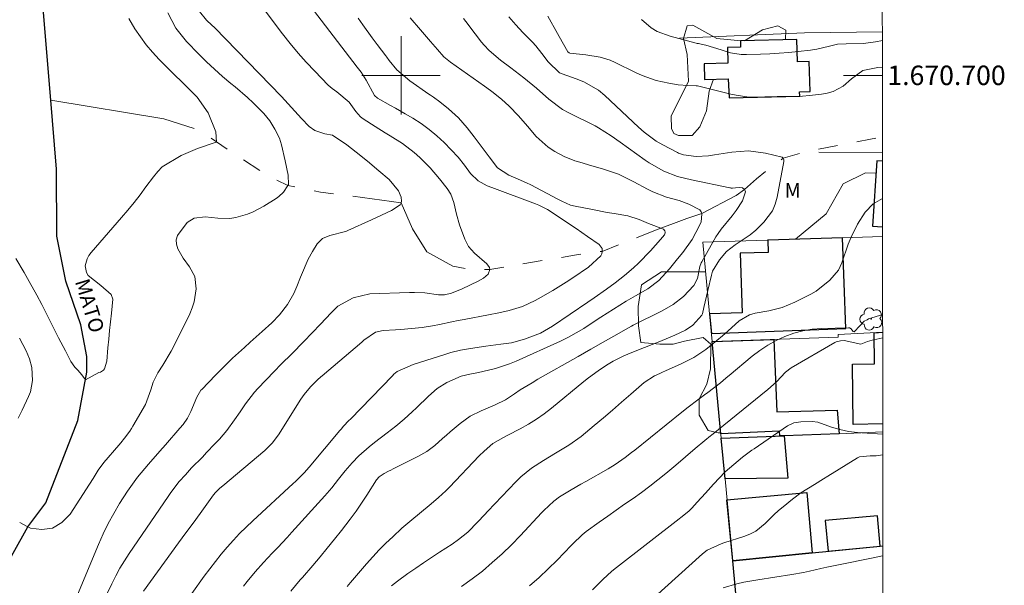
# Model space of a CAD drawing. Units: metres. Extents: x 287451 to 287966, y 1670469 to 1671033.
# Drawn here: x 287861 to 287962, y 1670648 to 1670706 of the extents above; entities that cross this region are included whole.
import ezdxf
from ezdxf.enums import TextEntityAlignment as Align

# ---------------------------------------------------------------- set-up
doc = ezdxf.new("R2010")
doc.units = ezdxf.units.M
doc.header["$MEASUREMENT"] = 0
doc.linetypes.add('Intermitente', pattern=[48, 15, -2, 2, -2, 2, -2, 2, -2, 2, -2, 15])
for name, color, linetype, lineweight in [('Articulacao', 7, 'Continuous', 18), ('Cerca', 8, 'Cerca', 20), ('Edificacoes', 7, 'Continuous', 30), ('Malha_Coordenadas', 7, 'Continuous', 15), ('Muro_Grade', 8, 'Continuous', 20), ('Rio_Intermitente', 5, 'Intermitente', 9), ('Rio_Perene', 5, 'Continuous', 25), ('Topon_Rio_Perene', 5, 'Continuous', 9)]:
    doc.layers.add(name, color=color, linetype=linetype, lineweight=lineweight)
for name, color, linetype, lineweight, true_color in [('Arvores_Isoladas', 7, 'Continuous', 18, 0x00ff33), ('Curvas_Intermediarias', 7, 'Continuous', 9, 0x783c14), ('Curvas_Mestras', 7, 'Continuous', 20, 0x783c14), ('Topon_Vegetacao', 7, 'Continuous', 9, 0x00ff33), ('Vegetacao', 7, 'Orla8', 9, 0x00ff33)]:
    doc.layers.add(name, color=color, linetype=linetype, lineweight=lineweight, true_color=true_color)
doc.styles.add('Arial', font='arial.ttf', dxfattribs={"height": 1.5})
doc.styles.add('Arial Italic', font='ariali.ttf', dxfattribs={"height": 1.5})
doc.styles.get("Standard").update_dxf_attribs({"font": 'arial.ttf'})
doc.linetypes.add('Cerca', pattern='A,10,0,["X",Standard,S=1,R=0,X=0,Y=-0.5],0.1', length=10.1)
doc.linetypes.add('Orla8', pattern='A,6,-0.5,["V",Standard,S=1,R=0,X=-0.5,Y=-1],-0.5,6,-0.5,["V",Standard,S=1,R=0,X=-0.5,Y=-1],-0.5', length=14)

# ---------------------------------------------------------------- blocks, each defined once
blk = doc.blocks.new('Arvore')
at = {"layer": 'Arvores_Isoladas'}
blk.add_lwpolyline([(-0.72, 0.49, 0.872324), (-0.72, -0.55, 0.862983), (0.28, -0.83, 0.900105), (0.89, 0.03, 0.863155), (0.26, 0.86, 0.882486)], format="xyb", close=True, dxfattribs=at)
blk.add_circle((0, 0), 0.0286, dxfattribs=at)

msp = doc.modelspace()

# ---------------------------------------------------------------- linework, layer by layer
at = {"layer": 'Articulacao', "flags": 128}
msp.add_lwpolyline([(287466.91, 1671027.87), (287948.96, 1671028.41), (287949.56, 1670474.14), (287467.54, 1670473.6), (287466.91, 1671027.87)], close=True, dxfattribs=at)
at = {"layer": 'Cerca', "flags": 128}
msp.add_lwpolyline([(287949.31, 1670704.47), (287941.33, 1670704.35), (287928.53, 1670703.82)], dxfattribs=at)
at = {"layer": 'Curvas_Intermediarias', "flags": 128}
for points, elevation in [([(287873.61, 1670647.14), (287876.49, 1670651.1), (287877.22, 1670652.1), (287877.95, 1670653.11), (287878.69, 1670654.11), (287879.42, 1670655.11), (287880.8, 1670657), (287880.85, 1670657.06), (287880.94, 1670657.18), (287881.14, 1670657.4), (287881.4, 1670657.65), (287881.62, 1670657.84), (287881.73, 1670657.94), (287886.04, 1670661.55), (287886.81, 1670662.31), (287887.44, 1670663.17), (287889.75, 1670666.82), (287890.08, 1670667.29), (287890.72, 1670668.07), (287891.45, 1670668.78), (287891.8, 1670669.1), (287891.93, 1670669.21), (287895.98, 1670672.67), (287896.2, 1670672.86), (287897.37, 1670673.67), (287898.16, 1670673.86), (287899.43, 1670673.92), (287899.98, 1670673.95), (287901.07, 1670674.04), (287902.15, 1670674.17), (287903.23, 1670674.34), (287903.95, 1670674.48), (287905.21, 1670674.74), (287905.84, 1670674.86), (287906.47, 1670674.98), (287908.96, 1670675.44), (287910.02, 1670675.65), (287911.07, 1670675.9), (287912.45, 1670676.32), (287913.73, 1670676.92), (287914.04, 1670677.09), (287915.54, 1670677.95), (287916.92, 1670678.81), (287917.6, 1670679.25), (287919.21, 1670680.33), (287920.46, 1670681.51), (287920.56, 1670681.71), (287920.59, 1670681.96), (287920.62, 1670682.24), (287920.31, 1670682.67), (287919.1, 1670683.49), (287917.93, 1670684.29), (287917.35, 1670684.69), (287916.2, 1670685.48), (287915.02, 1670686.24), (287914.1, 1670686.71), (287913.77, 1670686.84), (287909.29, 1670688.5), (287908.81, 1670688.69), (287907.89, 1670689.19), (287907.13, 1670689.93), (287906.5, 1670690.78), (287905.86, 1670691.61), (287905.15, 1670692.38), (287904.41, 1670693.12), (287903.66, 1670693.81), (287902.88, 1670694.46), (287902.06, 1670695.05), (287901.2, 1670695.6), (287900.44, 1670696.04), (287899.43, 1670696.63), (287898.93, 1670696.91), (287897.58, 1670697.66), (287897.27, 1670697.93), (287896.43, 1670699.51), (287895.9, 1670700.33), (287895.52, 1670700.85), (287890.26, 1670707.71)], 56), ([(287860.55, 1670681.24), (287861.38, 1670679.79), (287861.91, 1670678.86), (287862.7, 1670677.47), (287863.19, 1670676.52), (287864.64, 1670673.65), (287864.91, 1670673.11), (287865.62, 1670671.76), (287866.18, 1670670.67), (287866.57, 1670670.09), (287866.89, 1670669.77), (287867.3, 1670669.3), (287867.67, 1670668.79), (287869.04, 1670669.56), (287869.23, 1670669.59), (287869.53, 1670669.78), (287869.64, 1670669.93), (287869.85, 1670670.72), (287869.97, 1670672.09), (287870.06, 1670672.97), (287870.15, 1670673.85), (287870.34, 1670675.61), (287870.47, 1670677.07), (287870.3, 1670677.54), (287869.25, 1670678.45), (287867.96, 1670679.49), (287867.77, 1670679.78), (287867.66, 1670680.48), (287867.84, 1670681.21), (287868.03, 1670681.54), (287868.25, 1670681.86), (287871.37, 1670685.43), (287872.02, 1670686.19), (287872.66, 1670686.96), (287873.27, 1670687.76), (287873.86, 1670688.57), (287874.64, 1670689.61), (287875.08, 1670690.15), (287875.53, 1670690.62), (287877.49, 1670691.78), (287879.15, 1670692.52), (287881.06, 1670693.15), (287881.09, 1670693.16), (287881.03, 1670694.21), (287880.26, 1670696.15), (287879.11, 1670697.75), (287875.23, 1670701.63), (287874.55, 1670702.37), (287873.9, 1670703.13), (287873.3, 1670703.94), (287872.74, 1670704.78), (287872.12, 1670705.84)], 52), ([(287876.11, 1670706.42), (287876.92, 1670704.85), (287878.02, 1670703.47), (287879.28, 1670702.17), (287880.07, 1670701.39), (287880.88, 1670700.63), (287881.71, 1670699.89), (287882.57, 1670699.18), (287883.01, 1670698.83), (287884.27, 1670697.74), (287884.87, 1670697.17), (287885.93, 1670696.08), (287886.56, 1670695.33), (287887.07, 1670694.5), (287887.56, 1670693.56), (287887.77, 1670692.89), (287888.12, 1670691.23), (287888.43, 1670689.76), (287888.48, 1670688.82), (287888.41, 1670688.71), (287887.97, 1670688.03), (287887.47, 1670687.59), (287887.2, 1670687.39), (287885.95, 1670686.61), (287884.85, 1670686.01), (287884.27, 1670685.77), (287883.08, 1670685.43), (287882.47, 1670685.33), (287881.24, 1670685.36), (287879.95, 1670685.51), (287878.82, 1670685.38), (287878.1, 1670684.93), (287877.09, 1670683.6), (287876.96, 1670683.15), (287876.99, 1670682.69), (287877.14, 1670682.21), (287877.69, 1670681.27), (287878.33, 1670680.39), (287878.89, 1670679.38), (287879.01, 1670678.11), (287878.81, 1670676.79), (287878.6, 1670676.16), (287878.35, 1670675.55), (287877.21, 1670673.2), (287876.45, 1670671.74), (287875.6, 1670670.31), (287875.09, 1670669.52), (287874.62, 1670668.57), (287874.36, 1670667.77), (287873.82, 1670666.25), (287872.54, 1670664.05), (287872.38, 1670663.79), (287872.22, 1670663.54), (287871.68, 1670662.81), (287871.29, 1670662.34), (287871.1, 1670662.1), (287869.56, 1670660.32), (287868.96, 1670659.52), (287868.45, 1670658.67), (287868.1, 1670658.11), (287866.1, 1670655.02), (287865.26, 1670654.17), (287864.31, 1670653.6), (287863.22, 1670653.45), (287862.03, 1670653.58), (287861.77, 1670653.72), (287860.94, 1670654.18)], 53), ([(287879.36, 1670706.53), (287880.06, 1670705.65), (287880.61, 1670705.15), (287880.88, 1670704.89), (287887.74, 1670697.82), (287888.78, 1670696.72), (287889.8, 1670695.59), (287890.58, 1670694.75), (287891.17, 1670694.36), (287892.21, 1670694.02), (287892.97, 1670693.87), (287894.44, 1670692.87), (287895.39, 1670692.14), (287896.58, 1670691.2), (287897.74, 1670690.23), (287898.79, 1670689.32), (287899.73, 1670688.18), (287900.03, 1670687.5), (287900.06, 1670687.09), (287900, 1670686.95), (287899.92, 1670686.73), (287899.01, 1670686.16), (287898, 1670685.67), (287896.98, 1670685.2), (287894.54, 1670684.09), (287894.43, 1670684.04), (287894.32, 1670683.99), (287892.72, 1670683.57), (287891.97, 1670683.27), (287891.41, 1670682.72), (287890.92, 1670681.93), (287890.5, 1670681.15), (287889.81, 1670679.56), (287889.7, 1670679.32), (287889.32, 1670678.35), (287889.01, 1670677.64), (287888.38, 1670676.52), (287887.56, 1670675.47), (287886.78, 1670674.65), (287885.78, 1670673.74), (287884.56, 1670672.65), (287883.95, 1670672.1), (287882.75, 1670671), (287881.57, 1670669.86), (287881, 1670669.28), (287879.58, 1670667.82), (287879.5, 1670667.73), (287879.08, 1670667.02), (287878.47, 1670665.56), (287878.36, 1670665.33), (287878.11, 1670664.87), (287877.67, 1670664.23), (287877.34, 1670663.83), (287875.86, 1670662.14), (287875.28, 1670661.48), (287874.13, 1670660.15), (287873, 1670658.81), (287871.97, 1670657.4), (287871.17, 1670656.13), (287870.58, 1670655.11), (287870.01, 1670654.07), (287869.5, 1670653), (287869.01, 1670651.92), (287866.34, 1670645.54)], 54), ([(287895.61, 1670705.85), (287896.09, 1670705.17), (287897.06, 1670703.83), (287897.56, 1670703.17), (287898.44, 1670702.01), (287898.56, 1670701.85), (287898.78, 1670701.51), (287899.58, 1670700.56), (287900.89, 1670699.45), (287902.86, 1670698.08), (287903.02, 1670697.97), (287903.34, 1670697.76), (287903.97, 1670697.3), (287904.87, 1670696.56), (287905.87, 1670695.63), (287906.77, 1670694.61), (287907.5, 1670693.69), (287908.53, 1670692.34), (287909.04, 1670691.66), (287909.87, 1670690.53), (287911.03, 1670689.76), (287912.01, 1670689.37), (287912.86, 1670688.98), (287913.28, 1670688.77), (287916.05, 1670687.32), (287916.48, 1670687.09), (287917.37, 1670686.7), (287917.85, 1670686.58), (287919.61, 1670686.24), (287921.1, 1670685.96), (287921.85, 1670685.83), (287923.25, 1670685.6), (287924.4, 1670685.23), (287925.34, 1670684.8), (287926.9, 1670684.24), (287927.03, 1670684.08), (287927.05, 1670683.92), (287927.06, 1670683.86), (287927, 1670683.65), (287926.58, 1670683.16), (287925.54, 1670682.01), (287924.33, 1670680.76), (287923.81, 1670680.27), (287922.9, 1670679.48), (287921.93, 1670678.74), (287921.04, 1670678.1), (287919.78, 1670677.21), (287919.14, 1670676.77), (287915.53, 1670674.28), (287914.27, 1670673.56), (287912.65, 1670672.95), (287911.3, 1670672.6), (287910.24, 1670672.44), (287908.68, 1670672.23), (287907.13, 1670672), (287906.08, 1670671.83), (287905.09, 1670671.59), (287904.6, 1670671.44), (287901.24, 1670670.36), (287899.6, 1670669.64), (287899.27, 1670669.37), (287899.11, 1670669.21), (287894.81, 1670664.76), (287894.67, 1670664.61), (287894.12, 1670664.03), (287893.86, 1670663.74), (287893.73, 1670663.59), (287890.58, 1670659.84), (287890.09, 1670659.27), (287889.18, 1670658.36), (287888.96, 1670658.16), (287884.83, 1670654.36), (287884.14, 1670653.71), (287883.47, 1670653.04), (287882.83, 1670652.35), (287882.2, 1670651.65), (287881.59, 1670650.92), (287880.99, 1670650.19), (287880.42, 1670649.43), (287879.85, 1670648.67), (287878.57, 1670646.89)], 57), ([(287900.95, 1670705.91), (287901.98, 1670704.67), (287903.02, 1670703.48), (287903.74, 1670702.64), (287904.4, 1670701.9), (287905.07, 1670701.35), (287908.54, 1670698.9), (287908.8, 1670698.72), (287909.31, 1670698.35), (287910.29, 1670697.57), (287911.07, 1670696.83), (287912.05, 1670695.84), (287912.97, 1670694.8), (287913.86, 1670693.74), (287915.07, 1670692.64), (287915.75, 1670692.19), (287916.71, 1670691.69), (287917.8, 1670691.25), (287918.56, 1670691.03), (287919.32, 1670690.81), (287920.63, 1670690.43), (287922.27, 1670689.86), (287923.85, 1670689.1), (287925.26, 1670688.33), (287925.8, 1670688.06), (287927.2, 1670687.51), (287928.49, 1670687.18), (287929.48, 1670686.81), (287930.6, 1670686.21), (287930.75, 1670686.01), (287930.8, 1670685.85), (287930.82, 1670685.77), (287930.75, 1670685), (287930.58, 1670684.61), (287929.82, 1670683.19), (287928.86, 1670681.83), (287928.33, 1670681.18), (287927.5, 1670680.18), (287926.41, 1670678.97), (287925.28, 1670678.13), (287924.01, 1670677.39), (287923.07, 1670676.84), (287922.41, 1670676.45), (287921.12, 1670675.64), (287920.48, 1670675.22), (287919.47, 1670674.56), (287918.71, 1670674.07), (287917.94, 1670673.6), (287917.14, 1670673.16), (287916.33, 1670672.77), (287911.81, 1670670.72), (287911.11, 1670670.43), (287909.69, 1670669.96), (287908.96, 1670669.78), (287907.94, 1670669.55), (287907.05, 1670669.37), (287906.16, 1670669.18), (287904.68, 1670668.53), (287903.71, 1670667.89), (287902.82, 1670667.13), (287901.57, 1670665.92), (287901.15, 1670665.53), (287900.32, 1670664.77), (287899.46, 1670664.04), (287898.57, 1670663.35), (287897.27, 1670662.38), (287896.73, 1670661.93), (287895.69, 1670661), (287895.01, 1670660.29), (287894.28, 1670659.46), (287893.59, 1670658.6), (287892.91, 1670657.73), (287892.19, 1670656.89), (287888.8, 1670653.17), (287888.33, 1670652.65), (287887.37, 1670651.62), (287886.79, 1670651.03), (287885.91, 1670650.09), (287885.06, 1670649.13), (287884.25, 1670648.14), (287883.86, 1670647.64)], 58), ([(287888.7, 1670647.13), (287889.68, 1670648.28), (287889.91, 1670648.55), (287890.95, 1670649.77), (287891.7, 1670650.66), (287892.44, 1670651.55), (287893.17, 1670652.45), (287893.89, 1670653.35), (287894.8, 1670654.53), (287895.39, 1670655.34), (287895.96, 1670656.16), (287896.51, 1670656.99), (287897.49, 1670658.54), (287897.75, 1670658.86), (287898.26, 1670659.18), (287898.72, 1670659.43), (287898.96, 1670659.55), (287899.19, 1670659.67), (287901.72, 1670660.92), (287902.63, 1670661.45), (287903.46, 1670662.08), (287904.26, 1670662.77), (287904.66, 1670663.12), (287905.05, 1670663.46), (287906.05, 1670664.31), (287907.07, 1670665.06), (287908.2, 1670665.62), (287909.65, 1670666.22), (287910.71, 1670666.76), (287911.64, 1670667.37), (287912.22, 1670667.76), (287913.42, 1670668.5), (287914.02, 1670668.85), (287918.14, 1670671.2), (287919.43, 1670671.94), (287920.72, 1670672.67), (287921.81, 1670673.28), (287923.29, 1670674.14), (287923.61, 1670674.31), (287923.78, 1670674.39), (287926.76, 1670675.87), (287927.89, 1670676.53), (287928.92, 1670677.34), (287930, 1670678.45), (287930.37, 1670679.19), (287930.6, 1670680.4), (287930.76, 1670680.79), (287930.81, 1670680.88), (287932.25, 1670683.44), (287932.47, 1670683.8), (287932.81, 1670684.25), (287933.92, 1670685.6), (287934.34, 1670686.16), (287934.98, 1670687.15), (287935.27, 1670688.06), (287935.25, 1670688.18), (287935.19, 1670688.29), (287934.98, 1670688.46), (287934.72, 1670688.52), (287934.25, 1670688.46), (287933.96, 1670688.44), (287933.81, 1670688.45), (287933.74, 1670688.46), (287933.67, 1670688.47), (287929.76, 1670689.28), (287928.31, 1670689.64), (287926.93, 1670690.18), (287925.43, 1670691.04), (287925.02, 1670691.32), (287922.46, 1670693.15), (287921.53, 1670693.81), (287920.24, 1670694.63), (287919.9, 1670694.81), (287917.19, 1670696.17), (287916.54, 1670696.51), (287915.13, 1670697.55), (287913.88, 1670698.67), (287912.59, 1670699.76), (287911.24, 1670700.78), (287910.19, 1670701.55), (287909.02, 1670702.53), (287908.5, 1670703.09), (287908.26, 1670703.39), (287906.95, 1670705.12), (287906.89, 1670705.2), (287906.39, 1670705.82)], 59), ([(287949.31, 1670700.83), (287948.84, 1670700.82), (287947.32, 1670700.5), (287946.16, 1670699.65), (287945.28, 1670698.88), (287944.28, 1670698.36), (287943.66, 1670698.18), (287943.06, 1670698.07), (287941.83, 1670697.92), (287941.14, 1670697.88), (287939.83, 1670697.84), (287938.52, 1670697.82), (287935.97, 1670697.78), (287935.42, 1670697.8), (287934.33, 1670697.96), (287933.79, 1670698.08), (287930.79, 1670698.83), (287930.65, 1670698.86), (287930.36, 1670698.91), (287930.22, 1670698.92), (287929.37, 1670698.95), (287928.39, 1670699.03), (287927.42, 1670699.19), (287926.15, 1670699.48), (287924.71, 1670699.97), (287924.02, 1670700.29), (287921.93, 1670701.33), (287921.43, 1670701.55), (287920.39, 1670701.87), (287918.94, 1670702.1), (287917.29, 1670702.27), (287917.21, 1670702.3), (287917.08, 1670702.42), (287916.19, 1670703.97), (287916.02, 1670704.29), (287915.05, 1670706.07)], 61), ([(287924.63, 1670705.72), (287925.63, 1670704.88), (287926.25, 1670704.51), (287927.58, 1670704.01), (287930.23, 1670703.31), (287930.35, 1670703.28), (287930.48, 1670703.25), (287930.73, 1670703.2), (287931.23, 1670703.09), (287932.79, 1670702.63), (287933.76, 1670702.32), (287934.83, 1670702.15), (287935.38, 1670702.13), (287936.81, 1670702.17), (287937.78, 1670702.21), (287938.75, 1670702.27), (287939.72, 1670702.35), (287940.68, 1670702.45), (287941.96, 1670702.59), (287942.61, 1670702.69), (287943.9, 1670702.98), (287944.72, 1670703.2), (287945.61, 1670703.24), (287947.36, 1670703.26), (287948.59, 1670703.42), (287949.31, 1670703.56)], 62), ([(287899.04, 1670647.68), (287899.65, 1670648.16), (287900.7, 1670648.93), (287901.5, 1670649.49), (287902.31, 1670650.05), (287903.12, 1670650.59), (287903.94, 1670651.12), (287905.24, 1670651.95), (287905.9, 1670652.42), (287906.83, 1670653.18), (287907.86, 1670654.24), (287908.54, 1670654.96), (287908.88, 1670655.32), (287911.77, 1670658.35), (287912.28, 1670658.85), (287913.38, 1670659.75), (287914.58, 1670660.53), (287915.81, 1670661.27), (287917.19, 1670662.1), (287918.46, 1670662.99), (287919.79, 1670664.1), (287920.73, 1670664.9), (287921.66, 1670665.7), (287922.59, 1670666.51), (287923.53, 1670667.32), (287924.91, 1670668.52), (287925.95, 1670669.2), (287926.52, 1670669.46), (287926.8, 1670669.59), (287927.08, 1670669.72), (287928.7, 1670670.43), (287930, 1670671.1), (287931.21, 1670671.92), (287932.36, 1670672.83), (287932.92, 1670673.31), (287933.47, 1670673.79), (287934.64, 1670674.85), (287935.68, 1670675.45), (287936.27, 1670675.62), (287937.67, 1670675.88), (287939.03, 1670676.22), (287940.33, 1670676.76), (287941.99, 1670677.59), (287942.51, 1670677.89), (287943.91, 1670679), (287944.82, 1670680.02), (287945.15, 1670680.77), (287945.82, 1670682.7), (287946.1, 1670683.4), (287946.76, 1670684.74), (287947.54, 1670685.97), (287948.35, 1670686.82), (287949.33, 1670687.39)], 61), ([(287949.34, 1670675.49), (287947.9, 1670675.03), (287947.74, 1670674.96), (287947.45, 1670674.79), (287946.96, 1670674.3), (287946.46, 1670673.74), (287946.42, 1670673.72), (287946.3, 1670673.76), (287946.27, 1670673.78), (287946.11, 1670674.03), (287945.94, 1670674.12), (287945.84, 1670674.14), (287943.11, 1670674.05), (287942.13, 1670673.97), (287941.17, 1670673.81), (287940.23, 1670673.56), (287939.31, 1670673.23), (287938.42, 1670672.81), (287937.56, 1670672.35), (287936.74, 1670671.8), (287935.96, 1670671.21), (287933.6, 1670669.24), (287933.49, 1670669.14), (287933.27, 1670668.95), (287932.72, 1670668.49), (287931.42, 1670667.49), (287931.09, 1670667.24), (287930.42, 1670666.74), (287929.42, 1670666.01), (287928.76, 1670665.49), (287923.95, 1670661.6), (287923.62, 1670661.34), (287922.96, 1670660.83), (287921.93, 1670660.1), (287921.21, 1670659.67), (287918.94, 1670658.39), (287918.43, 1670658.1), (287917.42, 1670657.51), (287916.22, 1670656.79), (287915.65, 1670656.37), (287914.63, 1670655.41), (287914.39, 1670655.16), (287912.25, 1670652.84), (287911.31, 1670651.88), (287910.35, 1670650.95), (287909.35, 1670650.06), (287908.33, 1670649.2), (287907.27, 1670648.39), (287906.19, 1670647.6)], 62), ([(287860.77, 1670664.85), (287861.19, 1670665.7), (287861.85, 1670667.08), (287862.03, 1670667.57), (287862.25, 1670668.74), (287862.19, 1670670.07), (287861.95, 1670670.94), (287861.6, 1670671.78), (287860.91, 1670673.05)], 53), ([(287913.16, 1670647.69), (287914.14, 1670648.53), (287915.08, 1670649.41), (287916, 1670650.32), (287917.43, 1670651.81), (287917.61, 1670652), (287918.55, 1670652.92), (287918.96, 1670653.25), (287920.31, 1670654.22), (287921.17, 1670654.83), (287922.03, 1670655.44), (287922.9, 1670656.04), (287923.77, 1670656.64), (287924.63, 1670657.25), (287925.48, 1670657.88), (287926.31, 1670658.53), (287927.13, 1670659.2), (287928.14, 1670660.06), (287929.14, 1670660.9), (287930.13, 1670661.74), (287931.13, 1670662.59), (287931.7, 1670663.04), (287931.81, 1670663.13), (287937.58, 1670667.8), (287938.46, 1670668.6), (287939.39, 1670669.57), (287939.97, 1670670.01), (287944.45, 1670672.61), (287944.59, 1670672.68), (287945.02, 1670672.79), (287945.39, 1670672.81), (287947.11, 1670672.46), (287947.79, 1670672.74), (287948.26, 1670672.86), (287948.49, 1670672.92), (287948.73, 1670672.97), (287949.34, 1670673.09)], 63), ([(287919.63, 1670647.28), (287920.67, 1670648.34), (287921.6, 1670649.18), (287922.08, 1670649.57), (287928.49, 1670654.55), (287928.66, 1670654.68), (287929.48, 1670655.35), (287929.78, 1670655.65), (287930.34, 1670656.25), (287931.18, 1670657.17), (287932.01, 1670658.09), (287933.22, 1670659.37), (287934.08, 1670660.13), (287934.97, 1670660.86), (287935.95, 1670661.58), (287936.16, 1670661.72), (287939.6, 1670664.08), (287940.25, 1670664.38), (287940.97, 1670664.49), (287942.1, 1670664.52), (287942.69, 1670664.45), (287944.08, 1670663.95), (287944.94, 1670663.7), (287945.85, 1670663.51), (287946.75, 1670663.39), (287947.21, 1670663.35), (287949.36, 1670663.23)], 64), ([(287933, 1670647.48), (287934.4, 1670647.88), (287935.12, 1670648.05), (287936.56, 1670648.31), (287940.04, 1670648.85), (287941.24, 1670649.06), (287941.83, 1670649.18), (287943.02, 1670649.46), (287943.61, 1670649.59), (287944.81, 1670649.84), (287948.36, 1670650.56), (287949.33, 1670650.75), (287949.37, 1670650.76)], 66)]:
    msp.add_lwpolyline(points, dxfattribs=dict(at, elevation=elevation))
at = {"layer": 'Curvas_Mestras', "flags": 128}
for points, elevation in [([(287885.26, 1670707.75), (287887.87, 1670704.27), (287888.65, 1670703.27), (287889.45, 1670702.29), (287890.29, 1670701.35), (287891.16, 1670700.43), (287892.55, 1670698.99), (287892.95, 1670698.64), (287893.43, 1670698.32), (287894.7, 1670697.25), (287895.37, 1670696.28), (287895.84, 1670695.75), (287896.12, 1670695.54), (287897.34, 1670694.75), (287898.36, 1670694.1), (287898.88, 1670693.79), (287900.15, 1670693), (287901.35, 1670692.09), (287901.93, 1670691.57), (287902.98, 1670690.51), (287903.95, 1670689.39), (287904.74, 1670688.41), (287905.11, 1670687.83), (287905.42, 1670686.96), (287905.68, 1670685.76), (287905.98, 1670684.68), (287906.52, 1670683.22), (287906.92, 1670682.45), (287907.54, 1670681.78), (287908.78, 1670680.67), (287909.05, 1670680.32), (287909.11, 1670680.1), (287908.94, 1670679.64), (287908.46, 1670679.23), (287907.91, 1670678.9), (287906.27, 1670678.13), (287905.16, 1670677.69), (287904.44, 1670677.49), (287903.85, 1670677.49), (287902.43, 1670677.7), (287901.38, 1670677.76), (287900.86, 1670677.76), (287896.82, 1670677.6), (287895.1, 1670677.21), (287893.54, 1670676.34), (287892.86, 1670675.66), (287891.76, 1670674.49), (287890.9, 1670673.6), (287890.05, 1670672.72), (287888.82, 1670671.47), (287887.73, 1670670.39), (287887.01, 1670669.65), (287885.34, 1670667.9), (287885, 1670667.53), (287884.08, 1670666.34), (287883.52, 1670665.51), (287882.95, 1670664.68), (287882.17, 1670663.6), (287881.4, 1670662.72), (287880.94, 1670662.23), (287880.08, 1670661.33), (287879.65, 1670660.88), (287878.55, 1670659.76), (287877.91, 1670659.07), (287877.28, 1670658.36), (287876.42, 1670657.24), (287876.15, 1670656.85), (287872.16, 1670651.01), (287871.67, 1670650.26), (287871.21, 1670649.49), (287870.78, 1670648.7), (287870.37, 1670647.89), (287869.63, 1670646.34)], 55), ([(287894.49, 1670647.61), (287894.84, 1670648.02), (287896.47, 1670649.92), (287897.11, 1670650.65), (287897.77, 1670651.36), (287898.45, 1670652.05), (287899.15, 1670652.72), (287900.08, 1670653.58), (287901.1, 1670654.46), (287901.89, 1670655.1), (287903.08, 1670656.07), (287903.85, 1670656.73), (287904.59, 1670657.43), (287904.95, 1670657.79), (287908.02, 1670661), (287908.52, 1670661.5), (287909.4, 1670662.28), (287910.49, 1670662.88), (287910.93, 1670663.11), (287912.21, 1670663.77), (287913.06, 1670664.25), (287913.87, 1670664.75), (287914.66, 1670665.31), (287915.42, 1670665.9), (287918.72, 1670668.63), (287919.2, 1670669.01), (287920.18, 1670669.73), (287921.06, 1670670.31), (287921.72, 1670670.71), (287922.75, 1670671.23), (287923.46, 1670671.54), (287924.95, 1670672.11), (287926.51, 1670672.72), (287928.05, 1670673.37), (287929.14, 1670673.88), (287929.89, 1670674.4), (287930.82, 1670675.41), (287930.88, 1670675.56), (287931.03, 1670676.22), (287931.43, 1670677.95), (287931.79, 1670679.52), (287931.92, 1670679.92), (287932.62, 1670681.09), (287933.34, 1670681.95), (287934.24, 1670682.64), (287934.85, 1670683.05), (287935.78, 1670683.67), (287936.35, 1670684.13), (287937.18, 1670684.94), (287938.05, 1670686.12), (287938.34, 1670686.8), (287938.54, 1670687.51), (287939.22, 1670691.16), (287939.22, 1670691.34), (287939.16, 1670691.5), (287939.14, 1670691.52), (287939.05, 1670691.62), (287937.35, 1670692.04), (287935.61, 1670692.25), (287933.87, 1670692.13), (287932.12, 1670691.85), (287931.49, 1670691.75), (287930.23, 1670691.67), (287928.92, 1670691.85), (287928.44, 1670692.03), (287928.32, 1670692.09), (287926.81, 1670692.89), (287926.14, 1670693.27), (287924.91, 1670694.19), (287924.33, 1670694.7), (287920.87, 1670697.93), (287920.22, 1670698.48), (287918.74, 1670699.32), (287917.95, 1670699.64), (287916.5, 1670700.16), (287916.25, 1670700.27), (287915.07, 1670701.38), (287914.42, 1670702.25), (287913.8, 1670703.02), (287913.46, 1670703.39), (287912.49, 1670704.4), (287911.75, 1670705.18), (287911.03, 1670705.99)], 60), ([(287925.97, 1670646.53), (287930.88, 1670650.96), (287931.37, 1670651.34), (287932.79, 1670651.99), (287933.08, 1670652.09), (287935.23, 1670652.77), (287935.8, 1670653), (287936.34, 1670653.29), (287937.3, 1670654.08), (287938.19, 1670654.97), (287938.66, 1670655.39), (287939.14, 1670655.79), (287940.11, 1670656.56), (287940.97, 1670657.2), (287942.34, 1670658.08), (287943.26, 1670658.65), (287943.72, 1670658.93), (287946.77, 1670660.81), (287946.97, 1670660.91), (287948.07, 1670660.99), (287948.56, 1670661), (287948.66, 1670661.01), (287949.36, 1670661.12)], 65)]:
    msp.add_lwpolyline(points, dxfattribs=dict(at, elevation=elevation))
at = {"layer": 'Edificacoes', "flags": 128}
for points in [[(287933.61, 1670697.68), (287940.85, 1670697.87), (287940.83, 1670698.3), (287941.9, 1670698.33), (287941.82, 1670701.41), (287940.62, 1670701.38), (287940.56, 1670703.69), (287934.77, 1670703.54), (287934.79, 1670702.88), (287933.43, 1670702.85), (287933.47, 1670701.24), (287931.06, 1670701.18), (287931.1, 1670699.59), (287933.5, 1670699.65)], [(287931.79, 1670673.55), (287945.57, 1670674.04), (287945.24, 1670683.35), (287937.56, 1670683.11), (287937.61, 1670681.86), (287934.74, 1670681.76), (287934.96, 1670675.67), (287931.61, 1670675.55)], [(287939.24, 1670663.05), (287938.82, 1670663.04), (287938.76, 1670663.54), (287932.76, 1670663.25), (287931.87, 1670672.73), (287938.18, 1670672.94), (287938.51, 1670665.51), (287944.68, 1670665.7), (287944.87, 1670663.27)], [(287932.8, 1670662.8), (287939.24, 1670663.05), (287939.61, 1670658.73), (287933.19, 1670658.64)], [(287933.39, 1670656.51), (287941.56, 1670657.25), (287942.12, 1670651.05), (287933.98, 1670650.23)], [(287949.08, 1670651.76), (287948.81, 1670654.85), (287943.46, 1670654.38), (287943.74, 1670651.22)]]:
    msp.add_lwpolyline(points, close=True, dxfattribs=at)
for points in [[(287949.32, 1670691.2), (287948.74, 1670691.23), (287948.31, 1670684.56), (287949.33, 1670684.49)], [(287949.35, 1670664.27), (287946.33, 1670664.23), (287946.25, 1670670.39), (287948.51, 1670670.42), (287948.47, 1670673.62), (287949.34, 1670673.67)], [(287942.12, 1670651.05), (287949.08, 1670651.76), (287949.37, 1670651.79)], [(287949.37, 1670645.46), (287943.3, 1670644.81), (287943.2, 1670646.08), (287941.1, 1670645.86), (287941.19, 1670644.61), (287934.58, 1670643.92), (287933.98, 1670650.23), (287942.12, 1670651.05)]]:
    msp.add_lwpolyline(points, dxfattribs=at)
at = {"layer": 'Malha_Coordenadas', "flags": 128}
for points in [[(287900, 1670704), (287900, 1670696)], [(287904, 1670700), (287896, 1670700)], [(287949.32, 1670700), (287945.32, 1670700)]]:
    msp.add_lwpolyline(points, dxfattribs=at)
at = {"layer": 'Muro_Grade', "flags": 128}
for points in [[(287942.8, 1670692.14), (287949.32, 1670692.1)], [(287931.87, 1670672.73), (287931.61, 1670675.55), (287930.92, 1670682.91), (287945.24, 1670683.35), (287949.33, 1670683.47)], [(287931.87, 1670672.73), (287944.79, 1670673.16), (287944.79, 1670673.44), (287949.34, 1670673.67)], [(287932.8, 1670662.8), (287931.87, 1670672.73)], [(287932.8, 1670662.8), (287939.24, 1670663.05), (287944.87, 1670663.27), (287949.35, 1670663.45)], [(287933.98, 1670650.23), (287933.19, 1670658.64), (287932.8, 1670662.8)], [(287949.37, 1670651.79), (287949.08, 1670651.76), (287942.12, 1670651.05), (287933.98, 1670650.23)], [(287936.58, 1670624.23), (287935.65, 1670633.15), (287934.65, 1670643.17), (287933.98, 1670650.23)]]:
    msp.add_lwpolyline(points, dxfattribs=at)
at = {"layer": 'Rio_Intermitente', "flags": 128}
msp.add_lwpolyline([(287864.13, 1670697.46), (287875.71, 1670695.56), (287879.38, 1670694.35), (287883.74, 1670691.4), (287886.46, 1670689.65), (287888.41, 1670688.71), (287891.76, 1670688.04), (287900, 1670686.95), (287901.19, 1670684.27), (287902.65, 1670681.91), (287905.3, 1670680.45), (287907.34, 1670680.07), (287909.11, 1670680.1), (287917.76, 1670681.57), (287920.59, 1670681.96), (287925.91, 1670684.07), (287929.27, 1670685.32), (287930.8, 1670685.85), (287934.33, 1670687.68), (287935.19, 1670688.29), (287936.4, 1670689.4), (287939.14, 1670691.52), (287941.47, 1670692.19), (287948.1, 1670693.47), (287949.32, 1670693.64)], dxfattribs=at)
at = {"layer": 'Rio_Perene', "flags": 128}
msp.add_lwpolyline([(287858.55, 1670648.01), (287861.77, 1670653.72), (287863.62, 1670656.18), (287866.9, 1670664.61), (287867.82, 1670669.59), (287867.82, 1670671.2), (287867.21, 1670674.42), (287865.65, 1670678.91), (287864.75, 1670683.51), (287864.71, 1670690.37), (287864.1, 1670697.86), (287863.04, 1670710.56)], dxfattribs=at)
at = {"layer": 'Vegetacao', "flags": 128}
for points in [[(287934.83, 1670703.54), (287932.35, 1670703.78), (287929.88, 1670705.14), (287929.3, 1670705.09), (287928.93, 1670703.78), (287929.3, 1670702.15), (287929.46, 1670699.42), (287927.67, 1670695.82), (287927.69, 1670694.55), (287927.93, 1670694.04), (287928.41, 1670693.85), (287929.83, 1670693.85), (287930.62, 1670694.74), (287931.3, 1670696.37), (287931.56, 1670698.37), (287932.02, 1670699.61)], [(287935.19, 1670703.55), (287937.02, 1670704.67), (287938.59, 1670705.09), (287939.43, 1670704.62), (287939.4, 1670703.66)], [(287948.65, 1670689.96), (287947.57, 1670690.01), (287945.3, 1670688.88), (287943.54, 1670685.82), (287940.4, 1670683.2)], [(287931.2, 1670679.86), (287928.98, 1670679.86), (287926.69, 1670679.86), (287924.64, 1670678.53), (287924.28, 1670676.3), (287924.34, 1670674.32), (287924.58, 1670672.63), (287926.51, 1670672.45), (287927.89, 1670672.45), (287929.04, 1670672.75), (287930.96, 1670673.12), (287931.75, 1670672.45), (287931.69, 1670669.93), (287931.33, 1670668.36), (287930.54, 1670666.86), (287930.54, 1670665.17), (287931.45, 1670663.61), (287932.47, 1670663.37), (287932.75, 1670663.37)]]:
    msp.add_lwpolyline(points, dxfattribs=at)

# ---------------------------------------------------------------- block references
at = {"layer": 'Arvores_Isoladas'}
msp.add_blockref('Arvore', (287948.17, 1670675.04), dxfattribs=at)

# ---------------------------------------------------------------- texts
at = {"layer": 'Malha_Coordenadas', "style": 'Arial'}
msp.add_text('1.670.700', height=2, dxfattribs=at).set_placement((287949.82, 1670700), align=Align.MIDDLE_LEFT)
at = {"layer": 'Topon_Rio_Perene', "style": 'Arial Italic'}
msp.add_text('MATO', height=1.5, rotation=286.8237, dxfattribs=at).set_placement((287866.58, 1670678.88))
at = {"layer": 'Topon_Vegetacao', "style": 'Arial'}
msp.add_text('M', height=1.5, dxfattribs=at).set_placement((287939.29, 1670687.47))

doc.saveas('drawing.dxf')
